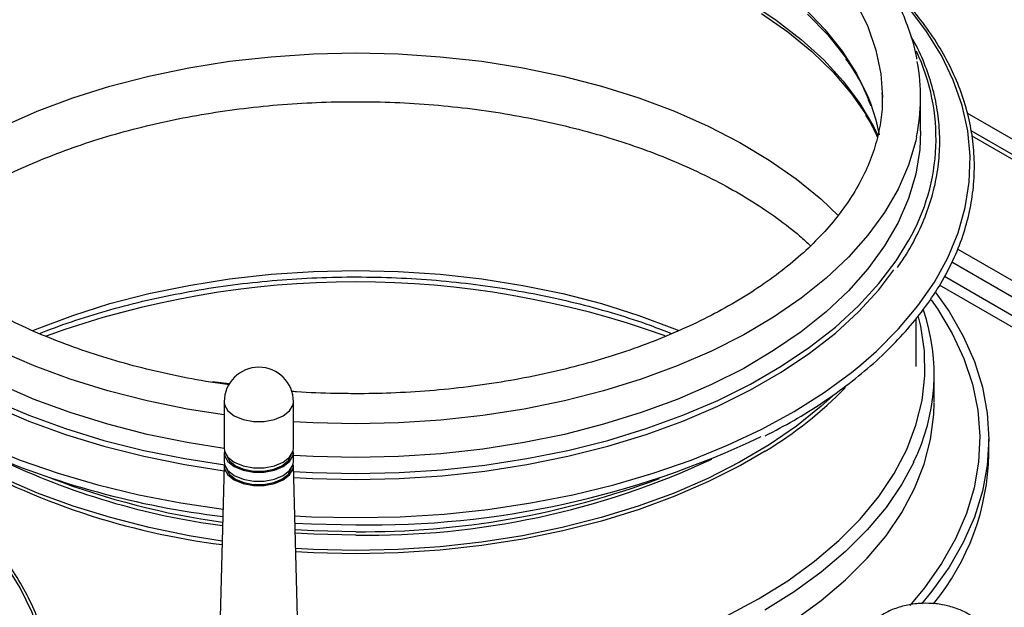
# Model space of a CAD drawing. Units: millimetres. Extents: x -271 to 3134, y -86 to 1997.
# Drawn here: x -73 to 35, y 664 to 729 of the extents above; entities that cross this region are included whole.
import ezdxf

# ---------------------------------------------------------------- set-up
doc = ezdxf.new("R2010")
doc.units = ezdxf.units.MM

msp = doc.modelspace()

# ---------------------------------------------------------------- linework, layer by layer
at = {"color": 7, "linetype": 'ByBlock', "lineweight": -2}
for p, q in [((21.18, 720.64), (21.19, 720.09)), ((25.39, 716.41), (25.39, 720.09)), ((235.49, 598.34), (30.95, 716.43)), ((88.66, 667.47), (28.8, 702.03)), ((77.69, 670.54), (27.46, 699.53)), ((24.89, 690.6), (24.89, 695.82)), ((26.89, 686.69), (26.89, 689.78)), ((-52.32, 688.95), (-50.49, 688.72)), ((-51.05, 686.72), (-51.05, 681.66)), ((-43.45, 681.66), (-43.45, 686.72)), ((32.89, 680.97), (32.89, 682.61)), ((-51.05, 681.17), (-51.05, 680.19)), ((-43.45, 680.19), (-43.45, 681.17)), ((-51.05, 679.73), (-52.25, 635.24)), ((-42.25, 635.24), (-43.45, 679.73))]:
    msp.add_line(p, q, dxfattribs=at)
at = {"color": 8, "linetype": 'ByBlock', "lineweight": -2}
for p, q in [((238.43, 598.37), (30.5, 718.4)), ((31.01, 715.9), (234.66, 598.34)), ((29.46, 703.47), (215.67, 595.98)), ((79.19, 670.91), (28.02, 700.45))]:
    msp.add_line(p, q, dxfattribs=at)
at = {"color": 8, "linetype": 'ByBlock', "lineweight": -2, "flags": 128}
for points in [[(18.84, 690.78), (20.54, 692.27), (22.97, 694.71), (25.1, 697.24), (26.9, 699.85), (28.37, 702.53), (29.51, 705.26), (30.29, 708.04), (30.73, 710.83), (30.82, 713.65), (30.56, 716.45), (29.94, 719.24), (28.98, 722), (27.68, 724.71), (26.04, 727.35), (24.08, 729.93), (22.29, 731.9)], [(6.52, 730.6), (9.55, 728.6), (12.29, 726.47), (14.75, 724.23), (16.89, 721.88), (18.71, 719.44), (20.2, 716.93), (20.69, 715.93)], [(12.67, 729.85), (14.89, 727.56), (16.79, 725.19), (18.36, 722.73), (19.59, 720.21), (19.89, 719.47)], [(18.36, 730.4), (19.59, 727.88), (20.48, 725.31), (21.01, 722.7), (21.18, 720.64)], [(-51.05, 685.28), (-55.1, 685.92), (-59.52, 686.83), (-63.81, 687.92), (-67.95, 689.2), (-71.9, 690.66), (-75.66, 692.28), (-79.19, 694.07), (-82.48, 696), (-85.5, 698.07), (-88.24, 700.27), (-90.69, 702.58), (-92.83, 704.99), (-94.64, 707.49), (-96.13, 710.06), (-97.27, 712.69), (-98.07, 715.36), (-98.2, 715.99)], [(24.94, 715.8), (24.85, 715.36), (24.05, 712.69), (22.91, 710.06), (21.42, 707.49), (19.61, 704.99), (17.47, 702.58), (15.02, 700.27), (12.28, 698.07), (9.25, 696), (5.97, 694.07), (2.44, 692.28), (-1.32, 690.66), (-5.27, 689.2), (-9.41, 687.92), (-13.7, 686.83), (-18.12, 685.92), (-22.65, 685.21), (-27.26, 684.7), (-31.92, 684.4), (-36.61, 684.29)], [(-72.04, 694.55), (-71.59, 694.74), (-67.68, 696.2), (-63.59, 697.49), (-59.34, 698.59), (-54.95, 699.49), (-50.46, 700.21), (-45.89, 700.72), (-41.26, 701.03), (-36.61, 701.13), (-31.96, 701.03), (-27.33, 700.72), (-22.76, 700.21), (-18.27, 699.49), (-13.88, 698.59), (-9.63, 697.49), (-5.54, 696.2), (-1.63, 694.74), (-1.14, 694.54)], [(26.56, 697.91), (27.25, 696.91), (28.87, 694.21), (30.15, 691.46), (31.08, 688.65), (31.66, 685.82), (31.89, 682.96), (31.75, 680.11), (31.26, 677.27), (30.42, 674.45), (29.22, 671.68), (27.69, 668.97), (25.82, 666.33), (24.19, 664.39)], [(7.58, 665.09), (10.8, 667.09), (13.74, 669.23), (16.4, 671.49), (18.75, 673.86), (20.79, 676.32), (22.49, 678.87), (23.86, 681.48), (24.88, 684.15), (25.55, 686.85), (25.86, 689.58), (25.82, 692.31), (25.42, 695.03), (25.17, 696.04)], [(-51.28, 671.44), (-54.91, 672.03), (-59.28, 672.92), (-63.53, 674.01), (-67.62, 675.27), (-71.54, 676.71), (-75.25, 678.32), (-78.74, 680.09), (-82, 682), (-84.99, 684.05), (-87.7, 686.23), (-88.79, 687.2)], [(-51.05, 686.72), (-51.01, 686.38), (-50.64, 685.73), (-49.94, 685.17), (-48.98, 684.77), (-47.85, 684.56), (-46.66, 684.56), (-45.53, 684.77), (-44.57, 685.17), (-43.87, 685.73), (-43.5, 686.38), (-43.45, 686.72)], [(15.72, 687.34), (14.48, 686.23), (11.77, 684.05), (8.78, 682), (5.52, 680.09), (2.03, 678.32), (-1.68, 676.71), (-5.6, 675.27), (-9.69, 674.01), (-13.94, 672.92), (-18.31, 672.03), (-22.8, 671.32), (-27.36, 670.82), (-31.97, 670.52), (-36.61, 670.42)], [(8.29, 660.77), (11.52, 662.78), (14.48, 664.92), (17.16, 667.19), (19.53, 669.56), (21.59, 672.03), (23.33, 674.58), (24.73, 677.2), (25.78, 679.87), (26.49, 682.58), (26.85, 685.32), (26.89, 686.6)], [(-36.61, 684.29), (-41.3, 684.4), (-43.45, 684.51)], [(8.33, 681.31), (5.63, 679.74), (2.12, 677.97), (-1.6, 676.36), (-5.52, 674.91), (-9.63, 673.64), (-13.88, 672.56), (-18.27, 671.66), (-22.76, 670.95), (-27.33, 670.45), (-31.96, 670.14), (-36.61, 670.04)], [(24.63, 680.09), (23.33, 677.68), (21.59, 675.13), (19.53, 672.66), (17.16, 670.28), (14.48, 668.02), (11.52, 665.87), (8.29, 663.86)], [(-82.27, 632.41), (-80.58, 633.9), (-78.14, 636.33), (-76.02, 638.86), (-74.21, 641.47), (-72.74, 644.15), (-71.61, 646.89), (-70.82, 649.66), (-70.38, 652.46), (-70.3, 655.27), (-70.56, 658.08), (-71.17, 660.87), (-72.13, 663.62), (-73.44, 666.33), (-75.08, 668.98), (-77.04, 671.55), (-78.83, 673.53)], [(-36.61, 672.47), (-41.2, 672.57), (-43.26, 672.68)], [(-36.61, 672.1), (-41.21, 672.2), (-43.25, 672.31)], [(-36.61, 670.42), (-41.25, 670.52), (-43.21, 670.62)], [(-36.61, 670.04), (-41.26, 670.14), (-43.2, 670.25)], [(-42.78, 654.7), (-39.57, 654.56), (-34.84, 654.54), (-30.12, 654.72), (-25.43, 655.1), (-20.82, 655.69), (-16.29, 656.48), (-11.88, 657.47), (-7.61, 658.64), (-3.5, 660), (0.41, 661.53), (4.12, 663.23), (7.58, 665.09)]]:
    msp.add_lwpolyline(points, dxfattribs=at)
at = {"color": 7, "linetype": 'ByBlock', "lineweight": -2, "flags": 128}
for points in [[(7.92, 729.33), (10.83, 727.29), (13.46, 725.13), (15.79, 722.87), (17.82, 720.5), (19.53, 718.06), (19.59, 717.96)], [(12.97, 729.26), (15.2, 726.96), (17.11, 724.57), (17.38, 724.19)], [(-75.29, 716.97), (-71.59, 718.6), (-67.68, 720.06), (-63.59, 721.35), (-59.34, 722.45), (-54.95, 723.36), (-50.46, 724.07), (-45.89, 724.58), (-41.26, 724.89), (-36.61, 724.99), (-31.96, 724.89), (-27.33, 724.58), (-22.76, 724.07), (-18.27, 723.36), (-13.88, 722.45), (-9.63, 721.35), (-5.54, 720.06), (-1.63, 718.6), (2.07, 716.97), (5.55, 715.18), (8.78, 713.24), (11.74, 711.17), (14.42, 708.97), (16.37, 707.11)], [(19.89, 719.47), (20.48, 717.64), (20.85, 716.01)], [(-51.05, 681.6), (-55.1, 682.25), (-59.52, 683.15), (-63.81, 684.25), (-67.95, 685.53), (-71.9, 686.98), (-75.66, 688.61), (-79.19, 690.39), (-82.48, 692.33), (-85.5, 694.4), (-88.24, 696.6), (-90.69, 698.91), (-92.83, 701.32), (-94.64, 703.82), (-96.13, 706.39), (-97.27, 709.01), (-98.07, 711.68), (-98.51, 714.38), (-98.61, 716.41)], [(25.39, 716.41), (25.29, 714.38), (24.85, 711.68), (24.05, 709.01), (22.91, 706.39), (21.42, 703.82), (19.61, 701.32), (17.47, 698.91), (15.02, 696.6), (12.28, 694.4), (9.25, 692.33), (5.97, 690.39), (2.44, 688.61), (-1.32, 686.98), (-5.27, 685.53), (-9.41, 684.25), (-13.7, 683.15), (-18.12, 682.25), (-22.65, 681.54), (-27.26, 681.03), (-31.92, 680.72), (-36.61, 680.62)], [(-98.17, 706.14), (-97.5, 704.8), (-95.93, 702.2), (-94.02, 699.68), (-91.8, 697.24), (-89.26, 694.92), (-86.43, 692.7), (-83.32, 690.62), (-79.95, 688.67), (-76.34, 686.88), (-72.51, 685.24), (-68.47, 683.78), (-64.26, 682.49), (-59.89, 681.39), (-55.39, 680.49), (-50.99, 679.8)], [(-36.61, 678.85), (-31.85, 678.95), (-27.11, 679.26), (-22.43, 679.77), (-17.83, 680.49), (-13.33, 681.39), (-8.96, 682.49), (-4.75, 683.78), (-0.71, 685.24), (3.12, 686.88), (6.73, 688.67), (10.1, 690.62), (13.21, 692.7), (16.04, 694.92), (18.57, 697.24), (20.8, 699.68), (22.71, 702.2), (24.09, 704.45)], [(-36.61, 678.2), (-31.85, 678.3), (-27.11, 678.61), (-22.43, 679.12), (-17.83, 679.83), (-13.33, 680.74), (-8.96, 681.84), (-4.75, 683.13), (-0.71, 684.59), (3.12, 686.23), (6.73, 688.02), (10.1, 689.96), (13.21, 692.05), (16.04, 694.26), (18.57, 696.59), (20.8, 699.02), (22.45, 701.18)], [(-93.33, 698.22), (-91.8, 696.59), (-89.26, 694.26), (-86.43, 692.05), (-83.32, 689.96), (-79.95, 688.02), (-76.34, 686.23), (-72.51, 684.59), (-68.47, 683.13), (-64.26, 681.84), (-59.89, 680.74), (-55.39, 679.83), (-51.07, 679.16)], [(27.06, 698.69), (28.51, 696.63), (30.07, 693.91), (31.3, 691.13), (32.18, 688.32), (32.71, 685.47), (32.89, 682.61), (32.71, 679.74), (32.18, 676.9), (31.3, 674.08), (30.07, 671.3), (28.51, 668.59), (26.61, 665.94), (25.47, 664.57)], [(-93.34, 691.89), (-91.03, 689.94), (-88.01, 687.74), (-84.73, 685.66), (-81.19, 683.73), (-77.42, 681.95), (-73.44, 680.33), (-69.27, 678.88), (-64.93, 677.61), (-60.44, 676.52), (-55.82, 675.62), (-51.18, 674.93)], [(-36.61, 674.01), (-31.74, 674.11), (-26.9, 674.41), (-22.11, 674.92), (-17.4, 675.62), (-12.78, 676.52), (-8.29, 677.61), (-3.95, 678.88), (0.22, 680.33), (4.2, 681.95), (7.97, 683.73), (11.51, 685.66), (14.79, 687.74), (17.81, 689.94), (18.84, 690.78)], [(-51.05, 681.66), (-51.01, 681.32), (-50.64, 680.66), (-49.94, 680.11), (-48.98, 679.71), (-47.85, 679.49), (-46.66, 679.49), (-45.53, 679.71), (-44.57, 680.11), (-43.87, 680.66), (-43.5, 681.32), (-43.45, 681.66)], [(-51.03, 681.42), (-51.01, 680.83), (-50.64, 680.17), (-49.94, 679.62), (-48.98, 679.22), (-47.85, 679), (-46.66, 679), (-45.53, 679.22), (-44.57, 679.62), (-43.87, 680.17), (-43.5, 680.83), (-43.48, 681.42)], [(-50.82, 680.91), (-50.81, 680.85), (-50.46, 680.23), (-49.8, 679.7), (-48.89, 679.32), (-47.82, 679.12), (-46.69, 679.12), (-45.62, 679.32), (-44.71, 679.7), (-44.04, 680.23), (-43.7, 680.85), (-43.68, 680.91)], [(-51.05, 680.19), (-51.01, 679.85), (-50.64, 679.19), (-49.94, 678.64), (-48.98, 678.24), (-47.85, 678.02), (-46.66, 678.02), (-45.53, 678.24), (-44.57, 678.64), (-43.87, 679.19), (-43.5, 679.85), (-43.45, 680.19)], [(-51.03, 679.95), (-51.01, 679.36), (-50.64, 678.7), (-49.94, 678.15), (-48.98, 677.75), (-47.85, 677.53), (-46.66, 677.53), (-45.53, 677.75), (-44.57, 678.15), (-43.87, 678.7), (-43.5, 679.36), (-43.48, 679.95)], [(-36.61, 680.62), (-41.3, 680.72), (-43.45, 680.84)], [(-50.82, 679.44), (-50.81, 679.38), (-50.46, 678.76), (-49.8, 678.23), (-48.89, 677.85), (-47.82, 677.65), (-46.69, 677.65), (-45.62, 677.85), (-44.71, 678.23), (-44.04, 678.76), (-43.7, 679.38), (-43.68, 679.44)], [(-43.43, 679.06), (-41.37, 678.95), (-36.61, 678.85)], [(-43.42, 678.41), (-41.37, 678.3), (-36.61, 678.2)], [(-43.3, 674.2), (-41.48, 674.11), (-36.61, 674.01)], [(-43.28, 673.41), (-41.47, 673.32), (-36.61, 673.22)]]:
    msp.add_lwpolyline(points, dxfattribs=at)
at = {"color": 8, "linetype": 'ByBlock', "lineweight": -2}
for centre, radius, start, end in [((4.73, 715.61), 22.35, 330.0406, 25.3608), ((-41.41, 750.22), 79.77, 240.304, 262.8904), ((-40.73, 753.08), 80.63, 244.3048, 262.518), ((-35.15, 761.1), 89.01, 269.0593, 295.0005), ((-39.29, 759.07), 86.39, 249.2006, 262.0597), ((-35.8, 765.96), 93.49, 269.5063, 290.3716)]:
    msp.add_arc(centre, radius, start, end, dxfattribs=at)
at = {"color": 7, "linetype": 'ByBlock', "lineweight": -2}
for centre, radius, start, end in [((4.55, 720.08), 20.84, 348.1341, 10.9356), ((-36.61, 599.62), 100.25, 70.1925, 109.8176), ((4.92, 689.76), 21.95, 333.8434, 18.6382), ((-47.25, 686.72), 3.8, 0, 180), ((-15.21, 720.05), 45.34, 301.2852, 315.5508), ((-35.05, 773.13), 99.92, 269.1066, 295.44), ((-39.86, 768.84), 95.38, 246.2964, 263.1711), ((6.05, 681.59), 26.85, 320.6347, 358.6918)]:
    msp.add_arc(centre, radius, start, end, dxfattribs=at)
for points, knots in [([(24.98, 724.3), (24.97, 724.35), (24.85, 725.27), (24.31, 727.05), (23.35, 729.62), (22.05, 732.13), (20.46, 734.59), (18.57, 736.97), (16.4, 739.27), (13.95, 741.46), (11.24, 743.55), (8.29, 745.51), (5.1, 747.34), (1.7, 749.03), (-1.89, 750.57), (-5.66, 751.95), (-9.58, 753.16), (-13.64, 754.21), (-17.81, 755.09), (-22.08, 755.79), (-26.42, 756.3), (-30.81, 756.64), (-35.23, 756.79), (-39.65, 756.75), (-44.06, 756.53), (-48.44, 756.13), (-52.75, 755.54), (-56.98, 754.78), (-61.12, 753.84), (-65.13, 752.73), (-68.99, 751.45), (-72.7, 750.01), (-76.22, 748.41), (-79.54, 746.67), (-82.65, 744.79), (-85.52, 742.77), (-88.15, 740.63), (-90.51, 738.38), (-92.59, 736.02), (-94.38, 733.58), (-95.87, 731.06), (-97.03, 728.49), (-97.78, 726.33), (-98.03, 725.02), (-98.11, 724.59)], [0, 0, 0, 0, 0.001253, 0.025239, 0.049311, 0.073509, 0.097853, 0.122339, 0.146945, 0.171642, 0.196401, 0.221197, 0.246008, 0.270819, 0.295623, 0.320414, 0.345191, 0.369955, 0.394707, 0.419449, 0.444181, 0.468908, 0.493631, 0.518353, 0.543076, 0.567803, 0.592535, 0.617275, 0.642026, 0.66679, 0.691569, 0.716366, 0.741181, 0.766014, 0.790863, 0.815724, 0.840583, 0.865424, 0.890223, 0.914951, 0.939574, 0.964061, 0.988394, 1, 1, 1, 1]), ([(8.34, 682.99), (9.39, 683.54), (11.59, 684.7), (14.66, 686.63), (17.59, 688.72), (20.26, 690.92), (22.67, 693.23), (24.8, 695.63), (26.65, 698.11), (28.2, 700.65), (29.44, 703.25), (30.38, 705.9), (31, 708.58), (31.31, 711.27), (31.3, 713.96), (30.97, 716.65), (30.33, 719.32), (29.38, 721.96), (28.12, 724.55), (26.57, 727.09), (24.7, 729.55), (23.01, 731.5), (21.84, 732.58), (21.5, 732.9)], [0, 0, 0, 0, 0.04547, 0.094791, 0.144117, 0.193442, 0.242759, 0.29206, 0.341333, 0.390563, 0.439737, 0.488843, 0.537878, 0.586849, 0.635778, 0.684693, 0.733616, 0.782578, 0.8316, 0.880688, 0.929842, 0.97905, 1, 1, 1, 1]), ([(22.85, 701.47), (23.19, 701.95), (24.09, 703.25), (25.23, 705.42), (26.29, 707.97), (27.02, 710.56), (27.44, 713.16), (27.54, 715.78), (27.32, 718.39), (26.8, 720.99), (25.94, 723.56), (25.12, 725.48), (24.49, 726.52), (24.36, 726.74)], [0, 0, 0, 0, 0.061082, 0.162702, 0.264208, 0.365586, 0.46684, 0.567999, 0.669113, 0.770227, 0.871396, 0.972663, 1, 1, 1, 1]), ([(17.16, 724.36), (17.51, 723.86), (18.37, 722.61), (19.28, 720.87), (19.73, 719.64), (19.9, 719.19)], [0, 0, 0, 0, 0.2994791, 0.7420664, 1, 1, 1, 1]), ([(-50.48, 688.58), (-50.82, 688.63), (-52.56, 688.84), (-55.61, 689.41), (-59.6, 690.28), (-63.45, 691.33), (-67.16, 692.53), (-70.69, 693.88), (-74.04, 695.37), (-77.18, 696.99), (-80.09, 698.74), (-82.77, 700.59), (-85.19, 702.54), (-87.35, 704.58), (-89.24, 706.69), (-90.84, 708.87), (-92.16, 711.09), (-93.19, 713.36), (-93.91, 715.67), (-94.33, 717.85), (-94.37, 719.27), (-94.38, 719.9)], [0, 0, 0, 0, 0.01368, 0.068962, 0.124217, 0.17944, 0.234625, 0.289768, 0.344867, 0.399921, 0.454935, 0.509921, 0.564897, 0.619887, 0.674939, 0.730118, 0.785516, 0.84124, 0.897395, 0.954049, 1, 1, 1, 1]), ([(21.15, 720.6), (21.16, 720.11), (21.21, 718.83), (20.92, 716.76), (20.33, 714.4), (19.42, 712.07), (18.21, 709.79), (16.7, 707.56), (14.91, 705.4), (12.84, 703.32), (10.51, 701.33), (7.92, 699.43), (5.09, 697.64), (2.03, 695.97), (-1.24, 694.43), (-4.71, 693.02), (-8.35, 691.76), (-12.15, 690.66), (-16.09, 689.71), (-20.14, 688.94), (-24.28, 688.33), (-28.49, 687.9), (-32.61, 687.66), (-36.07, 687.59), (-39.53, 687.64), (-41.9, 687.71), (-43.49, 687.85), (-43.68, 687.86)], [0, 0, 0, 0, 0.027602, 0.072156, 0.116601, 0.160747, 0.204518, 0.247934, 0.291065, 0.333995, 0.376798, 0.419531, 0.462234, 0.504933, 0.547641, 0.59037, 0.633125, 0.675907, 0.718716, 0.761548, 0.804399, 0.847266, 0.890145, 0.928862, 0.951341, 0.99422, 1, 1, 1, 1]), ([(-86.51, 703.84), (-86.13, 704.2), (-85.04, 705.22), (-82.94, 706.84), (-80.24, 708.67), (-77.3, 710.39), (-74.14, 711.99), (-70.77, 713.46), (-67.21, 714.79), (-63.49, 715.98), (-59.61, 717.01), (-55.61, 717.88), (-51.5, 718.59), (-47.31, 719.12), (-43.06, 719.47), (-38.77, 719.65), (-34.47, 719.65), (-30.18, 719.48), (-25.93, 719.12), (-21.74, 718.59), (-17.62, 717.89), (-13.62, 717.01), (-9.74, 715.98), (-6.01, 714.8), (-2.46, 713.46), (0.91, 711.99), (4.07, 710.39), (7.01, 708.67), (9.7, 706.85), (11.81, 705.23), (12.91, 704.2), (13.3, 703.84)], [0, 0, 0, 0, 0.018817, 0.054404, 0.089939, 0.125462, 0.160989, 0.196539, 0.232119, 0.267734, 0.303383, 0.339063, 0.37477, 0.4105, 0.446247, 0.482006, 0.517771, 0.553536, 0.589293, 0.625037, 0.660762, 0.696461, 0.73213, 0.767764, 0.803357, 0.838908, 0.874416, 0.909883, 0.94532, 0.980744, 1, 1, 1, 1]), ([(19.33, 718.18), (19.53, 717.88), (20.05, 717.09), (20.41, 716.28), (20.63, 715.79)], [0, 0, 0, 0, 0.388619, 1, 1, 1, 1]), ([(-71.32, 694.19), (-71.07, 694.3), (-69.65, 694.89), (-66.89, 695.83), (-63.02, 697.01), (-59.01, 698), (-54.87, 698.84), (-50.65, 699.51), (-46.34, 699.99), (-41.99, 700.31), (-37.61, 700.44), (-33.22, 700.39), (-28.85, 700.16), (-24.52, 699.75), (-20.26, 699.16), (-16.08, 698.41), (-12.01, 697.48), (-8.07, 696.38), (-4.69, 695.29), (-2.7, 694.5), (-1.91, 694.19)], [0, 0, 0, 0, 0.012272, 0.07147, 0.130697, 0.189951, 0.24923, 0.308531, 0.367849, 0.42718, 0.486519, 0.545862, 0.605203, 0.664537, 0.723858, 0.783161, 0.842443, 0.901697, 0.960921, 1, 1, 1, 1]), ([(-92.78, 624.61), (-91.73, 625.17), (-89.53, 626.33), (-86.46, 628.26), (-83.53, 630.35), (-80.86, 632.55), (-78.45, 634.86), (-76.31, 637.25), (-74.47, 639.73), (-72.92, 642.28), (-71.67, 644.88), (-70.74, 647.53), (-70.12, 650.2), (-69.81, 652.9), (-69.82, 655.59), (-70.14, 658.28), (-70.78, 660.95), (-71.73, 663.58), (-72.99, 666.18), (-74.55, 668.71), (-76.42, 671.18), (-78.11, 673.12), (-79.27, 674.21), (-79.62, 674.53)], [0, 0, 0, 0, 0.04547, 0.094791, 0.144117, 0.193442, 0.242759, 0.29206, 0.341333, 0.390563, 0.439737, 0.488843, 0.537878, 0.586849, 0.635778, 0.684693, 0.733616, 0.782578, 0.8316, 0.880688, 0.929842, 0.97905, 1, 1, 1, 1]), ([(33.43, 658.81), (33.43, 659.05), (33.45, 659.69), (33.14, 660.69), (32.57, 661.73), (31.77, 662.63), (30.77, 663.39), (29.57, 663.99), (28.18, 664.42), (26.68, 664.63), (25.12, 664.62), (23.57, 664.38), (22.14, 663.9), (20.9, 663.22), (19.91, 662.38), (19.28, 661.57), (19.01, 661.05), (18.93, 660.88)], [0, 0, 0, 0, 0.037889, 0.103021, 0.166454, 0.230609, 0.297705, 0.369273, 0.444933, 0.52214, 0.599773, 0.678618, 0.759748, 0.834094, 0.904329, 0.969944, 1, 1, 1, 1])]:
    msp.add_open_spline(points, degree=3, knots=knots, dxfattribs=at)

doc.saveas('drawing.dxf')
